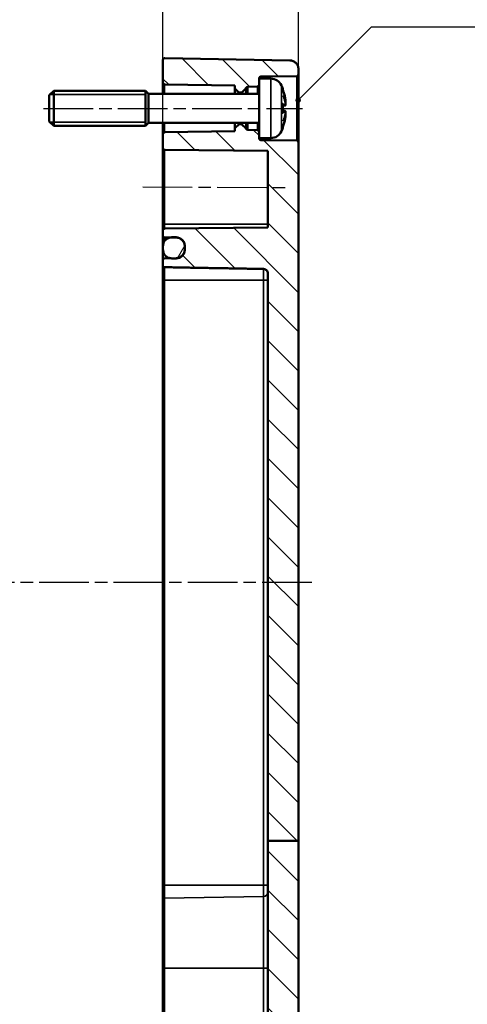
# Model space of a CAD drawing. Units: millimetres. Extents: x 0 to 75351, y -4287581 to 420.
# Drawn here: x 444 to 495, y 206 to 319 of the extents above; entities that cross this region are included whole.
import ezdxf

# ---------------------------------------------------------------- set-up
doc = ezdxf.new("R2010")
doc.units = ezdxf.units.MM
doc.linetypes.add('CHAIN', pattern=[0.3543, 0.2362, -0.0295, 0.0591, -0.0295])
for name, color, linetype, lineweight in [('Bemaßung (ISO)', 7, 'Continuous', 25), ('Mittellinie (ISO)', 7, 'Continuous', 25), ('Schraffur (ISO)', 7, 'Continuous', 18), ('Sichtbar (ISO)', 7, 'Continuous', 50), ('Sichtbar schmal (ISO)', 7, 'Continuous', 35), ('Symbol (ISO)', 7, 'Continuous', 25)]:
    doc.layers.add(name, color=color, linetype=linetype, lineweight=lineweight)
doc.styles.add('Notiztext (DIN)', font='isocpeur.ttf')
doc.dimstyles.new('Standard (DIN)', dxfattribs={"dimtxt": 3.5, "dimasz": 2.5, "dimexe": 3.175, "dimexo": 0.8, "dimgap": 0.8, "dimtad": 1, "dimrnd": 1e-08, "dimzin": 0, "dimtxsty": 'Notiztext (DIN)', "dimcen": 0.09, "dimdle": 10, "dimclrd": 256, "dimclre": 256, "dimclrt": 256, "dimadec": 0, "dimazin": 0, "dimtfac": 1, "dimtmove": 0, "dimatfit": 3, "dimfxl": 1, "dimtolj": 1, "dimtzin": 0, "dimlwd": -1, "dimlwe": -1, "dimarcsym": 0})
doc.dimstyles.new('Standard - Methode 2a (DIN)$7', dxfattribs={"dimtxt": 3.5, "dimasz": 2.5, "dimexe": 3.175, "dimexo": 0.8, "dimgap": 0.8, "dimtad": 1, "dimtih": 1, "dimtoh": 1, "dimrnd": 1e-08, "dimtxsty": 'Notiztext (DIN)', "dimcen": 0.09, "dimdle": 10, "dimclrd": 256, "dimclre": 256, "dimclrt": 256, "dimazin": 2, "dimtfac": 1, "dimtmove": 0, "dimatfit": 3, "dimfxl": 1, "dimtolj": 1, "dimlwd": -1, "dimlwe": -1, "dimarcsym": 0})

# ---------------------------------------------------------------- blocks, each defined once
blk = doc.blocks.new('*D24')
at = {"layer": 'Bemaßung (ISO)', "transparency": 16777216}
for p, q in [((380.06, 225.87), (380.06, 358.46)), ((475.56, 225.87), (475.56, 358.46)), ((382.56, 355.29), (473.06, 355.29))]:
    blk.add_line(p, q, dxfattribs=at)
for points in [[(382.56, 355.7), (382.56, 354.87), (380.06, 355.29)], [(473.06, 355.7), (473.06, 354.87), (475.56, 355.29)]]:
    blk.add_solid(points, dxfattribs=at)
at = {"layer": 'Defpoints', "color": 0, "transparency": 16777216}
for p in [(475.56, 355.29), (380.06, 225.07), (475.56, 225.07)]:
    blk.add_point(p, dxfattribs=at)
at = {"layer": 'Bemaßung (ISO)', "transparency": 16777216, "insert": (426.37, 360.29), "char_height": 3.5, "attachment_point": 1, "style": 'Notiztext (DIN)'}
blk.add_mtext('\\A1;75,5', dxfattribs=at)
blk = doc.blocks.new('*D25')
at = {"layer": 'Bemaßung (ISO)', "transparency": 16777216}
for p, q in [((460.06, 290), (460.06, 346.15)), ((475.56, 225.87), (475.56, 346.15)), ((462.56, 342.97), (473.06, 342.97))]:
    blk.add_line(p, q, dxfattribs=at)
for points in [[(462.56, 343.39), (462.56, 342.56), (460.06, 342.97)], [(473.06, 343.39), (473.06, 342.56), (475.56, 342.97)]]:
    blk.add_solid(points, dxfattribs=at)
at = {"layer": 'Defpoints', "color": 0, "transparency": 16777216}
for p in [(475.56, 342.97), (460.06, 289.2), (475.56, 225.07)]:
    blk.add_point(p, dxfattribs=at)
at = {"layer": 'Bemaßung (ISO)', "transparency": 16777216, "insert": (464.22, 347.97), "char_height": 3.5, "attachment_point": 1, "style": 'Notiztext (DIN)'}
blk.add_mtext('\\A1;15,5', dxfattribs=at)

msp = doc.modelspace()

# ---------------------------------------------------------------- hatches: boundary and pattern name
at = {"layer": 'Schraffur (ISO)'}
h = msp.add_hatch(dxfattribs=at)
h.set_pattern_fill('ANSI31', color=256, scale=25.4, angle=90.0002, style=0)
h.set_pattern_definition([(135.0002, (0, 0), (-2.245056, -2.245072), [])])
edge = h.paths.add_edge_path()
edge.add_line((471.06, 312.25), (471.06, 311.55))
edge.add_ellipse((470.86, 311.55), major_axis=(0.003, -0.2), ratio=1, start_angle=0, end_angle=89, ccw=False)
edge.add_line((470.86, 311.35), (469.75, 311.33))
edge.add_ellipse((469.76, 311.13), major_axis=(-0.19, 0.062), ratio=1, start_angle=289.0582, end_angle=360)
edge.add_ellipse((469.37, 311.25), major_axis=(0.141, -0.141), ratio=1, start_angle=0, end_angle=26.9418, ccw=False)
edge.add_line((469.52, 311.11), (469.09, 310.68))
edge.add_ellipse((469.01, 310.75), major_axis=(0, -0.1), ratio=1, start_angle=0, end_angle=45, ccw=False)
edge.add_line((469.01, 310.65), (468.8, 310.65))
edge.add_ellipse((468.8, 310.75), major_axis=(-0.0707, -0.0707), ratio=1, start_angle=0, end_angle=45, ccw=False)
edge.add_line((468.73, 310.68), (468.31, 311.09))
edge.add_ellipse((468.46, 311.24), major_axis=(-0.2, 0), ratio=1, start_angle=0, end_angle=45, ccw=False)
edge.add_line((468.26, 311.24), (468.26, 311.46))
edge.add_line((468.26, 311.46), (460.25, 311.6))
edge.add_ellipse((460.26, 311.8), major_axis=(-0.2, 0), ratio=1, start_angle=0, end_angle=89, ccw=False)
edge.add_line((460.06, 311.8), (460.06, 314.39))
edge.add_spline(control_points=[(460.06, 314.39), (460.06, 314.42), (460.06, 314.45), (460.08, 314.49), (460.1, 314.52), (460.13, 314.55), (460.16, 314.57), (460.2, 314.59), (460.23, 314.59), (460.26, 314.59), (460.26, 314.59), (460.26, 314.59), (460.26, 314.59)], knot_values=[-0.000346, -0.000346, -0.000346, -0.000346, 0.007068, 0.007068, 0.014478, 0.014478, 0.021884, 0.021884, 0.029286, 0.029286, 0.029286, 0.029633, 0.029633, 0.029633, 0.029633], degree=3, periodic=0)
edge.add_line((460.26, 314.59), (474.57, 314.34))
edge.add_spline(control_points=[(474.57, 314.34), (474.69, 314.34), (474.83, 314.31), (475.05, 314.22), (475.18, 314.14), (475.35, 313.96), (475.43, 313.84), (475.53, 313.61), (475.56, 313.47), (475.56, 313.34)], knot_values=[0.444627, 0.444627, 0.444627, 0.444627, 0.479907, 0.479907, 0.516937, 0.516937, 0.553993, 0.553993, 0.59108, 0.59108, 0.59108, 0.59108], degree=3, periodic=0)
edge.add_line((475.56, 313.34), (475.56, 312.75))
edge.add_ellipse((475.36, 312.75), major_axis=(0.003, -0.2), ratio=1, start_angle=0, end_angle=89, ccw=False)
edge.add_line((475.36, 312.55), (471.25, 312.48))
edge.add_ellipse((471.26, 312.28), major_axis=(-0.2, 0), ratio=1, start_angle=271, end_angle=360)
edge.add_line((471.06, 312.28), (471.06, 312.25))
edge = h.paths.add_edge_path()
edge.add_line((475.56, 225.07), (472.06, 225.07))
edge.add_line((472.06, 225.07), (472.06, 199.7))
edge.add_ellipse((471.56, 199.7), major_axis=(0.5, 0), ratio=1, start_angle=271, end_angle=360, ccw=False)
edge.add_line((471.57, 199.2), (460.25, 199.01))
edge.add_ellipse((460.26, 198.81), major_axis=(-0.003, 0.2), ratio=1, start_angle=0, end_angle=89)
edge.add_line((460.06, 198.81), (460.06, 198.2))
edge.add_ellipse((460.26, 198.2), major_axis=(-0.2, 0), ratio=1, start_angle=0, end_angle=89)
edge.add_line((460.25, 198), (460.89, 197.99))
edge.add_line((460.89, 197.99), (461.57, 197.98))
edge.add_ellipse((461.56, 196.98), major_axis=(0.017, 1), ratio=1, start_angle=271, end_angle=360, ccw=False)
edge.add_line((462.56, 196.98), (462.56, 196.63))
edge.add_ellipse((461.56, 196.63), major_axis=(1, 0), ratio=1, start_angle=271, end_angle=360, ccw=False)
edge.add_line((461.57, 195.63), (460.89, 195.62))
edge.add_line((460.89, 195.62), (460.25, 195.61))
edge.add_ellipse((460.26, 195.41), major_axis=(-0.003, 0.2), ratio=1, start_angle=0, end_angle=89)
edge.add_line((460.06, 195.41), (460.06, 194.81))
edge.add_ellipse((460.26, 194.81), major_axis=(-0.2, 0), ratio=1, start_angle=0, end_angle=91)
edge.add_line((460.26, 194.61), (474.57, 194.86))
edge.add_ellipse((474.56, 195.86), major_axis=(0.017, -1), ratio=1, start_angle=0, end_angle=89)
edge.add_line((475.56, 195.86), (475.56, 225.07))
edge = h.paths.add_edge_path()
edge.add_line((471.06, 306.16), (471.06, 305.45))
edge.add_line((471.06, 305.45), (471.06, 305.43))
edge.add_ellipse((471.26, 305.43), major_axis=(-0.003, -0.2), ratio=1, start_angle=271, end_angle=360)
edge.add_line((471.25, 305.23), (475.36, 305.16))
edge.add_ellipse((475.36, 304.96), major_axis=(0.2, 0), ratio=1, start_angle=0, end_angle=89, ccw=False)
edge.add_line((475.56, 304.96), (475.56, 225.07))
edge.add_line((475.56, 225.07), (472.06, 225.07))
edge.add_line((472.06, 225.07), (472.06, 289.96))
edge.add_spline(control_points=[(472.06, 289.96), (472.06, 290.03), (472.04, 290.1), (471.99, 290.22), (471.95, 290.29), (471.86, 290.37), (471.8, 290.42), (471.69, 290.46), (471.62, 290.48), (471.57, 290.48)], knot_values=[0.000866, 0.000866, 0.000866, 0.000866, 0.020413, 0.020413, 0.039287, 0.039287, 0.057818, 0.057818, 0.075306, 0.075306, 0.075306, 0.075306], degree=3, periodic=0)
edge.add_line((471.57, 290.48), (460.25, 290.68))
edge.add_spline(control_points=[(460.25, 290.68), (460.23, 290.68), (460.2, 290.68), (460.16, 290.7), (460.13, 290.72), (460.1, 290.75), (460.08, 290.78), (460.06, 290.83), (460.06, 290.86), (460.06, 290.88)], knot_values=[0.029768, 0.029768, 0.029768, 0.029768, 0.036795, 0.036795, 0.044222, 0.044222, 0.051706, 0.051706, 0.059223, 0.059223, 0.059223, 0.059223], degree=3, periodic=0)
edge.add_line((460.06, 290.88), (460.06, 291.49))
edge.add_spline(control_points=[(460.06, 291.49), (460.06, 291.52), (460.06, 291.55), (460.08, 291.59), (460.1, 291.62), (460.13, 291.65), (460.16, 291.67), (460.2, 291.69), (460.23, 291.69), (460.25, 291.69)], knot_values=[0.000346, 0.000346, 0.000346, 0.000346, 0.007807, 0.007807, 0.015244, 0.015244, 0.022655, 0.022655, 0.029701, 0.029701, 0.029701, 0.029701], degree=3, periodic=0)
edge.add_line((460.25, 291.69), (460.89, 291.7))
edge.add_line((460.89, 291.7), (461.57, 291.72))
edge.add_spline(control_points=[(461.57, 291.72), (461.69, 291.72), (461.83, 291.75), (462.05, 291.84), (462.18, 291.92), (462.35, 292.1), (462.43, 292.22), (462.53, 292.45), (462.56, 292.6), (462.56, 292.72)], knot_values=[0.148247, 0.148247, 0.148247, 0.148247, 0.183491, 0.183491, 0.220558, 0.220558, 0.257698, 0.257698, 0.294859, 0.294859, 0.294859, 0.294859], degree=3, periodic=0)
edge.add_line((462.56, 292.72), (462.56, 293.07))
edge.add_spline(control_points=[(462.56, 293.07), (462.56, 293.19), (462.53, 293.34), (462.43, 293.57), (462.35, 293.69), (462.18, 293.86), (462.05, 293.95), (461.83, 294.04), (461.69, 294.07), (461.57, 294.07)], knot_values=[0.001731, 0.001731, 0.001731, 0.001731, 0.038849, 0.038849, 0.075918, 0.075918, 0.112949, 0.112949, 0.148223, 0.148223, 0.148223, 0.148223], degree=3, periodic=0)
edge.add_line((461.57, 294.07), (460.89, 294.08))
edge.add_line((460.89, 294.08), (460.25, 294.09))
edge.add_spline(control_points=[(460.25, 294.09), (460.23, 294.09), (460.2, 294.1), (460.16, 294.12), (460.13, 294.13), (460.1, 294.17), (460.08, 294.19), (460.06, 294.24), (460.06, 294.27), (460.06, 294.29)], knot_values=[0.029637, 0.029637, 0.029637, 0.029637, 0.036692, 0.036692, 0.044099, 0.044099, 0.051511, 0.051511, 0.058928, 0.058928, 0.058928, 0.058928], degree=3, periodic=0)
edge.add_line((460.06, 294.29), (460.06, 294.9))
edge.add_ellipse((460.26, 294.9), major_axis=(-0.002, 0.2), ratio=1, start_angle=0, end_angle=89.5, ccw=False)
edge.add_line((460.25, 295.1), (472.06, 295.21))
edge.add_line((472.06, 295.21), (472.06, 304))
edge.add_line((472.06, 304), (460.25, 304.1))
edge.add_ellipse((460.26, 304.3), major_axis=(-0.2, 0), ratio=1, start_angle=0, end_angle=89.5, ccw=False)
edge.add_line((460.06, 304.3), (460.06, 305.91))
edge.add_ellipse((460.26, 305.91), major_axis=(-0.003, 0.2), ratio=1, start_angle=0, end_angle=89, ccw=False)
edge.add_line((460.25, 306.11), (468.26, 306.25))
edge.add_line((468.26, 306.25), (468.26, 306.47))
edge.add_ellipse((468.46, 306.47), major_axis=(-0.141, 0.141), ratio=1, start_angle=0, end_angle=45, ccw=False)
edge.add_line((468.31, 306.61), (468.73, 307.02))
edge.add_ellipse((468.8, 306.95), major_axis=(0, 0.1), ratio=1, start_angle=0, end_angle=45, ccw=False)
edge.add_line((468.8, 307.05), (469.01, 307.05))
edge.add_ellipse((469.01, 306.95), major_axis=(0.0707, 0.0707), ratio=1, start_angle=0, end_angle=45, ccw=False)
edge.add_line((469.09, 307.02), (469.52, 306.59))
edge.add_ellipse((469.37, 306.45), major_axis=(0.19, 0.062), ratio=1, start_angle=0, end_angle=26.9418, ccw=False)
edge.add_ellipse((469.76, 306.58), major_axis=(-0.003, -0.2), ratio=1, start_angle=289.0582, end_angle=360)
edge.add_line((469.75, 306.38), (470.86, 306.36))
edge.add_ellipse((470.86, 306.16), major_axis=(0.2, 0), ratio=1, start_angle=0, end_angle=89, ccw=False)
h = msp.add_hatch(dxfattribs=at)
h.set_pattern_fill('ANSI31', color=256, scale=25.4, angle=15, style=0)
h.set_pattern_definition([(60, (0, 0), (-2.74963, 1.587501), [])])
edge = h.paths.add_edge_path()
edge.add_spline(control_points=[(460.06, 292.69), (460.06, 292.57), (460.09, 292.42), (460.18, 292.19), (460.26, 292.07), (460.44, 291.9), (460.56, 291.81), (460.74, 291.74), (460.81, 291.72), (460.89, 291.71)], knot_values=[0.148249, 0.148249, 0.148249, 0.148249, 0.185412, 0.185412, 0.222555, 0.222555, 0.259622, 0.259622, 0.280457, 0.280457, 0.280457, 0.280457], degree=3, periodic=0)
edge.add_spline(control_points=[(460.89, 291.71), (460.94, 291.7), (461, 291.69), (461.06, 291.69)], knot_values=[0.280457, 0.280457, 0.280457, 0.280457, 0.296597, 0.296597, 0.296597, 0.296597], degree=3, periodic=0)
edge.add_line((461.06, 291.69), (461.56, 291.69))
edge.add_spline(control_points=[(461.56, 291.69), (461.68, 291.69), (461.82, 291.72), (462.05, 291.81), (462.18, 291.9), (462.35, 292.07), (462.43, 292.19), (462.53, 292.42), (462.56, 292.57), (462.56, 292.69)], knot_values=[0.296597, 0.296597, 0.296597, 0.296597, 0.333572, 0.333572, 0.37064, 0.37064, 0.407782, 0.407782, 0.444945, 0.444945, 0.444945, 0.444945], degree=3, periodic=0)
edge.add_line((462.56, 292.69), (462.56, 292.72))
edge.add_line((462.56, 292.72), (462.56, 293.07))
edge.add_line((462.56, 293.07), (462.56, 293.09))
edge.add_spline(control_points=[(462.56, 293.09), (462.56, 293.22), (462.53, 293.36), (462.43, 293.59), (462.35, 293.72), (462.18, 293.89), (462.05, 293.97), (461.83, 294.07), (461.68, 294.1), (461.56, 294.1)], knot_values=[-0.148222, -0.148222, -0.148222, -0.148222, -0.111121, -0.111121, -0.074068, -0.074068, -0.037022, -0.037022, 0, 0, 0, 0], degree=3, periodic=0)
edge.add_line((461.56, 294.1), (461.06, 294.1))
edge.add_spline(control_points=[(461.06, 294.1), (461, 294.1), (460.94, 294.09), (460.89, 294.08)], knot_values=[0, 0, 0, 0, 0.01614, 0.01614, 0.01614, 0.01614], degree=3, periodic=0)
edge.add_spline(control_points=[(460.89, 294.08), (460.81, 294.07), (460.74, 294.05), (460.56, 293.97), (460.44, 293.89), (460.26, 293.72), (460.18, 293.59), (460.09, 293.36), (460.06, 293.22), (460.06, 293.09)], knot_values=[0.01614, 0.01614, 0.01614, 0.01614, 0.037006, 0.037006, 0.074037, 0.074037, 0.111106, 0.111106, 0.148222, 0.148222, 0.148222, 0.148222], degree=3, periodic=0)
edge.add_line((460.06, 293.09), (460.06, 292.69))
edge = h.paths.add_edge_path()
edge.add_ellipse((461.06, 197), major_axis=(0, 1), ratio=1, start_angle=0, end_angle=9.7669)
edge.add_ellipse((461.06, 197), major_axis=(-0.17, 0.986), ratio=1, start_angle=0, end_angle=80.2331)
edge.add_line((460.06, 197), (460.06, 196.6))
edge.add_ellipse((461.06, 196.6), major_axis=(-1, 0), ratio=1, start_angle=0, end_angle=80.2331)
edge.add_ellipse((461.06, 196.6), major_axis=(-0.17, -0.986), ratio=1, start_angle=0, end_angle=9.7669)
edge.add_line((461.06, 195.6), (461.56, 195.6))
edge.add_ellipse((461.56, 196.6), major_axis=(0, -1), ratio=1, start_angle=0, end_angle=90)
edge.add_line((462.56, 196.6), (462.56, 196.63))
edge.add_line((462.56, 196.63), (462.56, 196.98))
edge.add_line((462.56, 196.98), (462.56, 197))
edge.add_ellipse((461.56, 197), major_axis=(1, 0), ratio=1, start_angle=0, end_angle=90)
edge.add_line((461.56, 198), (461.06, 198))

# ---------------------------------------------------------------- linework, layer by layer
at = {"layer": 'Mittellinie (ISO)', "linetype": 'CHAIN', "ltscale": 23.990969}
for p, q in [((446.4, 308.85), (476, 308.85)), ((457.75, 299.86), (474.56, 299.79)), ((477.07, 254.6), (373.42, 254.6))]:
    msp.add_line(p, q, dxfattribs=at)
at = {"layer": 'Sichtbar (ISO)'}
for p, q in [((460.06, 314.39), (460.06, 311.8)), ((474.57, 314.34), (460.26, 314.59)), ((475.56, 312.75), (475.56, 313.34)), ((471.06, 312.25), (471.06, 312.28)), ((471.06, 312.25), (471.06, 305.45)), ((472.41, 312.25), (471.06, 312.25)), ((471.25, 312.48), (475.36, 312.55)), ((475.56, 304.96), (475.56, 312.75)), ((460.06, 311.8), (460.06, 310.5)), ((460.25, 311.6), (468.26, 311.46)), ((468.26, 311.46), (468.26, 311.24)), ((468.26, 311.24), (468.26, 310.5)), ((468.31, 311.09), (468.73, 310.68)), ((469.09, 310.68), (469.52, 311.11)), ((469.75, 311.33), (470.86, 311.35)), ((473.76, 311.02), (473.76, 311.05)), ((447.06, 310.35), (447.56, 310.85)), ((447.06, 307.35), (447.06, 310.35)), ((447.56, 310.85), (447.56, 306.85)), ((458.06, 310.85), (447.56, 310.85)), ((458.06, 310.85), (458.06, 306.85)), ((458.41, 310.5), (458.06, 310.85)), ((458.06, 310.85), (458.06, 306.85)), ((458.41, 307.2), (458.41, 310.5)), ((471.06, 310.5), (458.41, 310.5)), ((468.8, 310.65), (469.01, 310.65)), ((473.76, 308.37), (473.76, 309.34)), ((474.02, 309.16), (473.76, 309.13)), ((474.02, 308.55), (473.76, 308.57)), ((447.06, 307.35), (447.56, 306.85)), ((458.06, 306.85), (447.56, 306.85)), ((458.41, 307.2), (458.06, 306.85)), ((471.06, 307.2), (458.41, 307.2)), ((460.06, 307.2), (460.06, 305.91)), ((468.26, 307.2), (468.26, 306.47)), ((468.26, 306.47), (468.26, 306.25)), ((468.73, 307.02), (468.31, 306.61)), ((469.01, 307.05), (468.8, 307.05)), ((469.52, 306.59), (469.09, 307.02)), ((473.76, 306.66), (473.76, 306.68)), ((460.06, 305.91), (460.06, 304.3)), ((468.26, 306.25), (460.25, 306.11)), ((470.86, 306.36), (469.75, 306.38)), ((471.06, 305.43), (471.06, 305.45)), ((472.41, 305.45), (471.06, 305.45)), ((460.06, 304.3), (460.06, 295.6)), ((475.36, 305.16), (471.25, 305.23)), ((475.56, 225.07), (475.56, 304.96)), ((460.25, 304.1), (472.06, 304)), ((472.06, 304), (472.06, 295.21)), ((460.06, 295.6), (460.06, 294.9)), ((472.06, 295.21), (460.25, 295.1)), ((460.06, 294.9), (460.06, 294.29)), ((460.06, 294.29), (460.06, 293.09)), ((460.25, 294.09), (461.57, 294.07)), ((461.56, 294.1), (461.06, 294.1)), ((460.06, 293.09), (460.06, 292.69)), ((462.56, 292.69), (462.56, 293.09)), ((462.56, 293.07), (462.56, 292.72)), ((460.06, 292.69), (460.06, 291.49)), ((460.06, 291.49), (460.06, 290.88)), ((460.06, 290.88), (460.06, 289.2)), ((461.57, 291.72), (460.25, 291.69)), ((461.06, 291.69), (461.56, 291.69)), ((472.06, 289.96), (472.06, 225.07)), ((460.06, 289.2), (460.06, 220)), ((475.56, 225.07), (472.06, 225.07)), ((472.06, 225.07), (472.06, 199.7)), ((475.56, 195.86), (475.56, 225.07)), ((460.06, 220), (460.06, 218.31)), ((460.06, 210.5), (460.06, 218.31)), ((460.06, 210.5), (460.06, 200.5))]:
    msp.add_line(p, q, dxfattribs=at)
for centre, radius, start, end in [((471.26, 312.28), 0.2, 91, 180), ((472.41, 310.95), 1.3, 23.8188, 90), ((475.36, 312.75), 0.2, 271, 0), ((460.26, 311.8), 0.2, 180, 269), ((468.46, 311.24), 0.2, 180, 225), ((469.37, 311.25), 0.2, 315, 341.9418), ((469.76, 311.13), 0.2, 91, 161.9418), ((470.86, 311.55), 0.2, 271, 0), ((467.66, 308.85), 6.5, 20.4143, 23.8188), ((473.56, 311.05), 0.206, 0, 20.4143), ((468.8, 310.75), 0.1, 225, 270), ((469.01, 310.75), 0.1, 270, 315), ((468.46, 306.47), 0.2, 135, 180), ((468.8, 306.95), 0.1, 90, 135), ((469.01, 306.95), 0.1, 45, 90), ((469.37, 306.45), 0.2, 18.0582, 45), ((469.76, 306.58), 0.2, 198.0582, 269), ((467.66, 308.85), 6.5, 336.1812, 339.5857), ((473.56, 306.66), 0.206, 339.5857, 0), ((460.26, 305.91), 0.2, 91, 180), ((470.86, 306.16), 0.2, 0, 89), ((471.26, 305.43), 0.2, 180, 269), ((472.41, 306.75), 1.3, 270, 336.1812), ((460.26, 304.3), 0.2, 180, 269.5), ((475.36, 304.96), 0.2, 0, 89), ((460.26, 294.9), 0.2, 90.5, 180)]:
    msp.add_arc(centre, radius, start, end, dxfattribs=at)
for points, knots in [([(460.26, 314.59), (460.26, 314.59), (460.26, 314.59), (460.26, 314.59), (460.23, 314.59), (460.2, 314.59), (460.16, 314.57), (460.13, 314.55), (460.1, 314.52), (460.08, 314.49), (460.06, 314.45), (460.06, 314.42), (460.06, 314.39)], [-0.00034628, -0.00034628, -0.00034628, -0.00034628, 0, 0, 0, 0.00740271, 0.00740271, 0.01480872, 0.01480872, 0.02221885, 0.02221885, 0.02963265, 0.02963265, 0.02963265, 0.02963265]), ([(475.56, 313.34), (475.56, 313.47), (475.53, 313.61), (475.43, 313.84), (475.35, 313.96), (475.18, 314.14), (475.05, 314.22), (474.83, 314.31), (474.69, 314.34), (474.57, 314.34)], [0.4446275, 0.4446275, 0.4446275, 0.4446275, 0.4817145, 0.4817145, 0.5187703, 0.5187703, 0.5557997, 0.5557997, 0.5910797, 0.5910797, 0.5910797, 0.5910797]), ([(473.75, 311.06), (473.75, 311.06), (473.75, 311.06), (473.75, 311.05), (473.75, 311.05), (473.75, 311.05)], [-0.0002132958, -0.0002132958, -0.0002132958, -0.0002132958, 0, 0, 0.0006918251, 0.0006918251, 0.0006918251, 0.0006918251]), ([(473.75, 311.05), (473.78, 310.98), (473.8, 310.91), (473.85, 310.76), (473.87, 310.69), (473.92, 310.54), (473.94, 310.47), (473.98, 310.32), (473.99, 310.24), (474.03, 310.09), (474.04, 310.02), (474.05, 309.94)], [2.7865991, 2.7865991, 2.7865991, 2.7865991, 2.8224727, 2.8224727, 2.8583462, 2.8583462, 2.8942197, 2.8942197, 2.9300932, 2.9300932, 2.9659667, 2.9659667, 2.9659667, 2.9659667]), ([(473.82, 310.32), (473.82, 310.32), (473.82, 310.32), (473.83, 310.3), (473.84, 310.28), (473.84, 310.26)], [-0.02418649, -0.02418649, -0.02418649, -0.02418649, -0.023842338, -0.023842338, -0.019459182, -0.019459182, -0.019459182, -0.019459182]), ([(474.08, 309.44), (474.07, 309.49), (474.06, 309.55), (474.04, 309.66), (474.02, 309.71), (473.99, 309.82), (473.98, 309.88), (473.94, 309.98), (473.92, 310.04), (473.89, 310.15), (473.87, 310.2), (473.84, 310.26)], [3.2892375, 3.2892375, 3.2892375, 3.2892375, 3.3221857, 3.3221857, 3.355134, 3.355134, 3.3880822, 3.3880822, 3.4210305, 3.4210305, 3.4539787, 3.4539787, 3.4539787, 3.4539787]), ([(474.05, 309.94), (474.06, 309.91), (474.06, 309.88), (474.07, 309.83), (474.08, 309.8), (474.08, 309.75), (474.08, 309.72), (474.09, 309.68), (474.09, 309.66), (474.09, 309.64), (474.09, 309.64), (474.08, 309.62), (474.08, 309.62), (474.08, 309.61), (474.08, 309.61), (474.07, 309.6)], [0.33066874, 0.33066874, 0.33066874, 0.33066874, 0.33921236, 0.33921236, 0.34775598, 0.34775598, 0.35629961, 0.35629961, 0.36484323, 0.36484323, 0.36911504, 0.36911504, 0.37125095, 0.37125095, 0.37338685, 0.37338685, 0.37338685, 0.37338685]), ([(473.76, 309.34), (473.76, 309.35), (473.76, 309.36), (473.75, 309.38), (473.75, 309.38), (473.75, 309.38)], [0.065171537, 0.065171537, 0.065171537, 0.065171537, 0.074276745, 0.074276745, 0.074521763, 0.074521763, 0.074521763, 0.074521763]), ([(474.08, 309.44), (474.08, 309.41), (474.09, 309.39), (474.09, 309.34), (474.09, 309.32), (474.09, 309.28), (474.08, 309.26), (474.08, 309.23), (474.08, 309.21), (474.07, 309.19), (474.06, 309.18), (474.05, 309.17), (474.04, 309.16), (474.03, 309.16), (474.02, 309.16), (474.02, 309.16)], [0.12378045, 0.12378045, 0.12378045, 0.12378045, 0.13118944, 0.13118944, 0.13859844, 0.13859844, 0.14600744, 0.14600744, 0.15341644, 0.15341644, 0.15712094, 0.15712094, 0.15988608, 0.15988608, 0.16082544, 0.16082544, 0.16082544, 0.16082544]), ([(474.08, 309.64), (474.08, 309.64), (474.08, 309.64), (474.08, 309.63), (474.08, 309.63), (474.08, 309.61), (474.08, 309.61), (474.07, 309.6), (474.07, 309.59), (474.06, 309.59), (474.06, 309.59), (474.05, 309.58)], [-0.000040907, -0.000040907, -0.000040907, -0.000040907, 0, 0, 0.001869145, 0.001869145, 0.003698934, 0.003698934, 0.005642101, 0.005642101, 0.006686471, 0.006686471, 0.006686471, 0.006686471]), ([(474.07, 309.2), (474.07, 309.21), (474.08, 309.22), (474.08, 309.24), (474.08, 309.26), (474.09, 309.29), (474.09, 309.32), (474.09, 309.36), (474.09, 309.39), (474.08, 309.42), (474.08, 309.43), (474.08, 309.44)], [0.34210292, 0.34210292, 0.34210292, 0.34210292, 0.34745368, 0.34745368, 0.35486268, 0.35486268, 0.36227168, 0.36227168, 0.36968068, 0.36968068, 0.37222266, 0.37222266, 0.37222266, 0.37222266]), ([(474.08, 309.44), (474.08, 309.44), (474.08, 309.43), (474.08, 309.43), (474.08, 309.43), (474.08, 309.43)], [0.0066705457, 0.0066705457, 0.0066705457, 0.0066705457, 0.0074647014, 0.0074647014, 0.0075054884, 0.0075054884, 0.0075054884, 0.0075054884]), ([(473.75, 308.33), (473.75, 308.33), (473.75, 308.33), (473.76, 308.34), (473.76, 308.36), (473.76, 308.37)], [-0.000213151, -0.000213151, -0.000213151, -0.000213151, 0, 0, 0.007927647, 0.007927647, 0.007927647, 0.007927647]), ([(474.05, 307.76), (474.04, 307.69), (474.03, 307.61), (473.99, 307.46), (473.98, 307.39), (473.94, 307.24), (473.92, 307.17), (473.87, 307.02), (473.85, 306.94), (473.8, 306.8), (473.78, 306.73), (473.75, 306.65)], [3.3172186, 3.3172186, 3.3172186, 3.3172186, 3.3530921, 3.3530921, 3.3889656, 3.3889656, 3.4248391, 3.4248391, 3.4607126, 3.4607126, 3.4965862, 3.4965862, 3.4965862, 3.4965862]), ([(473.84, 307.45), (473.87, 307.5), (473.89, 307.56), (473.92, 307.67), (473.94, 307.72), (473.98, 307.83), (473.99, 307.88), (474.02, 307.99), (474.04, 308.05), (474.06, 308.16), (474.07, 308.21), (474.08, 308.27)], [2.8292066, 2.8292066, 2.8292066, 2.8292066, 2.8621548, 2.8621548, 2.8951031, 2.8951031, 2.9280513, 2.9280513, 2.9609996, 2.9609996, 2.9939478, 2.9939478, 2.9939478, 2.9939478]), ([(474.02, 308.55), (474.02, 308.55), (474.03, 308.55), (474.05, 308.54), (474.05, 308.53), (474.06, 308.52), (474.06, 308.52), (474.07, 308.5), (474.08, 308.49), (474.08, 308.46), (474.08, 308.45), (474.09, 308.41), (474.09, 308.39), (474.09, 308.34), (474.09, 308.32), (474.08, 308.29), (474.08, 308.28), (474.08, 308.27)], [0.1698433, 0.1698433, 0.1698433, 0.1698433, 0.17154522, 0.17154522, 0.17344932, 0.17344932, 0.17615033, 0.17615033, 0.18211931, 0.18211931, 0.18952831, 0.18952831, 0.19693731, 0.19693731, 0.20434631, 0.20434631, 0.20688829, 0.20688829, 0.20688829, 0.20688829]), ([(474.05, 308.12), (474.06, 308.12), (474.06, 308.12), (474.07, 308.11), (474.07, 308.11), (474.08, 308.1), (474.08, 308.09), (474.08, 308.08), (474.08, 308.07), (474.08, 308.07), (474.08, 308.07), (474.08, 308.07)], [0.000797823, 0.000797823, 0.000797823, 0.000797823, 0.001839132, 0.001839132, 0.003776606, 0.003776606, 0.005601033, 0.005601033, 0.007464701, 0.007464701, 0.007505488, 0.007505488, 0.007505488, 0.007505488]), ([(474.07, 308.11), (474.07, 308.1), (474.08, 308.1), (474.08, 308.09), (474.08, 308.09), (474.09, 308.07), (474.09, 308.07), (474.09, 308.04), (474.09, 308.02), (474.08, 307.98), (474.08, 307.96), (474.08, 307.91), (474.07, 307.88), (474.06, 307.82), (474.06, 307.79), (474.05, 307.77), (474.05, 307.76), (474.05, 307.76)], [0.12261626, 0.12261626, 0.12261626, 0.12261626, 0.12390916, 0.12390916, 0.12589135, 0.12589135, 0.13094572, 0.13094572, 0.13948934, 0.13948934, 0.14803297, 0.14803297, 0.15657659, 0.15657659, 0.16512021, 0.16512021, 0.16533437, 0.16533437, 0.16533437, 0.16533437]), ([(474.08, 308.27), (474.08, 308.27), (474.08, 308.27), (474.08, 308.27), (474.08, 308.27), (474.08, 308.27)], [-0.0000409068, -0.0000409068, -0.0000409068, -0.0000409068, 0, 0, 0.0007964895, 0.0007964895, 0.0007964895, 0.0007964895]), ([(473.75, 306.65), (473.75, 306.65), (473.75, 306.65), (473.75, 306.65), (473.75, 306.65), (473.75, 306.65)], [0.073482499, 0.073482499, 0.073482499, 0.073482499, 0.074277719, 0.074277719, 0.074522912, 0.074522912, 0.074522912, 0.074522912]), ([(473.82, 307.38), (473.82, 307.39), (473.82, 307.39), (473.83, 307.41), (473.84, 307.43), (473.84, 307.45)], [-0.02418649, -0.02418649, -0.02418649, -0.02418649, -0.023842338, -0.023842338, -0.019459182, -0.019459182, -0.019459182, -0.019459182]), ([(460.06, 294.29), (460.06, 294.27), (460.06, 294.24), (460.08, 294.19), (460.1, 294.17), (460.13, 294.13), (460.16, 294.12), (460.2, 294.1), (460.23, 294.09), (460.25, 294.09)], [0.02963653, 0.02963653, 0.02963653, 0.02963653, 0.03705329, 0.03705329, 0.04446572, 0.04446572, 0.05187245, 0.05187245, 0.05892797, 0.05892797, 0.05892797, 0.05892797]), ([(461.06, 294.1), (460.93, 294.1), (460.79, 294.07), (460.56, 293.97), (460.44, 293.89), (460.26, 293.72), (460.18, 293.59), (460.09, 293.36), (460.06, 293.22), (460.06, 293.09)], [0, 0, 0, 0, 0.0370062, 0.0370062, 0.0740371, 0.0740371, 0.1111056, 0.1111056, 0.1482217, 0.1482217, 0.1482217, 0.1482217]), ([(462.56, 293.09), (462.56, 293.22), (462.53, 293.36), (462.43, 293.59), (462.35, 293.72), (462.18, 293.89), (462.05, 293.97), (461.83, 294.07), (461.68, 294.1), (461.56, 294.1)], [-0.1482217, -0.1482217, -0.1482217, -0.1482217, -0.111121, -0.111121, -0.0740678, -0.0740678, -0.0370215, -0.0370215, 0, 0, 0, 0]), ([(461.57, 294.07), (461.69, 294.07), (461.83, 294.04), (462.05, 293.95), (462.18, 293.86), (462.35, 293.69), (462.43, 293.57), (462.53, 293.34), (462.56, 293.19), (462.56, 293.07)], [0.0017314, 0.0017314, 0.0017314, 0.0017314, 0.037006, 0.037006, 0.0740369, 0.0740369, 0.111106, 0.111106, 0.1482233, 0.1482233, 0.1482233, 0.1482233]), ([(460.06, 292.69), (460.06, 292.57), (460.09, 292.42), (460.18, 292.19), (460.26, 292.07), (460.44, 291.9), (460.56, 291.81), (460.79, 291.72), (460.93, 291.69), (461.06, 291.69)], [0.148249, 0.148249, 0.148249, 0.148249, 0.1854124, 0.1854124, 0.2225547, 0.2225547, 0.2596223, 0.2596223, 0.2965971, 0.2965971, 0.2965971, 0.2965971]), ([(461.56, 291.69), (461.68, 291.69), (461.82, 291.72), (462.05, 291.81), (462.18, 291.9), (462.35, 292.07), (462.43, 292.19), (462.53, 292.42), (462.56, 292.57), (462.56, 292.69)], [0.2965971, 0.2965971, 0.2965971, 0.2965971, 0.3335719, 0.3335719, 0.3706395, 0.3706395, 0.4077818, 0.4077818, 0.4449452, 0.4449452, 0.4449452, 0.4449452]), ([(462.56, 292.72), (462.56, 292.6), (462.53, 292.45), (462.43, 292.22), (462.35, 292.1), (462.18, 291.92), (462.05, 291.84), (461.83, 291.75), (461.69, 291.72), (461.57, 291.72)], [0.148247, 0.148247, 0.148247, 0.148247, 0.1854081, 0.1854081, 0.2225482, 0.2225482, 0.2596149, 0.2596149, 0.2948593, 0.2948593, 0.2948593, 0.2948593]), ([(460.25, 291.69), (460.23, 291.69), (460.2, 291.69), (460.16, 291.67), (460.13, 291.65), (460.1, 291.62), (460.08, 291.59), (460.06, 291.55), (460.06, 291.52), (460.06, 291.49)], [0.00034627, 0.00034627, 0.00034627, 0.00034627, 0.00739233, 0.00739233, 0.01480365, 0.01480365, 0.02224012, 0.02224012, 0.02970123, 0.02970123, 0.02970123, 0.02970123]), ([(460.06, 290.88), (460.06, 290.86), (460.06, 290.83), (460.08, 290.78), (460.1, 290.75), (460.13, 290.72), (460.16, 290.7), (460.2, 290.68), (460.23, 290.68), (460.25, 290.68)], [0.02976784, 0.02976784, 0.02976784, 0.02976784, 0.03728551, 0.03728551, 0.04476868, 0.04476868, 0.05219571, 0.05219571, 0.05922321, 0.05922321, 0.05922321, 0.05922321]), ([(471.57, 290.48), (471.62, 290.48), (471.69, 290.46), (471.8, 290.42), (471.86, 290.37), (471.95, 290.29), (471.99, 290.22), (472.04, 290.1), (472.06, 290.03), (472.06, 289.96)], [0.00086565, 0.00086565, 0.00086565, 0.00086565, 0.01835366, 0.01835366, 0.03688454, 0.03688454, 0.05575839, 0.05575839, 0.07530579, 0.07530579, 0.07530579, 0.07530579])]:
    msp.add_open_spline(points, degree=3, knots=knots, dxfattribs=at)
msp.add_rational_spline([(460.25, 290.68), (466.32, 290.57), (471.57, 290.48)], [1, 1.00258706933, 1], degree=2, dxfattribs=at)
at = {"layer": 'Sichtbar schmal (ISO)'}
for p, q in [((471.25, 312.25), (471.25, 312.48)), ((472.41, 305.45), (472.41, 312.25)), ((475.36, 312.55), (475.36, 305.16)), ((460.25, 310.5), (460.25, 311.6)), ((468.31, 310.5), (468.31, 311.09)), ((469.52, 311.11), (469.52, 310.5)), ((469.56, 310.5), (469.56, 311.19)), ((469.75, 310.5), (469.75, 311.33)), ((470.86, 311.35), (470.86, 310.5)), ((473.6, 311.48), (473.6, 306.23)), ((473.75, 311.12), (473.75, 311.06)), ((458.06, 310.43), (447.14, 310.43)), ((468.73, 310.68), (468.73, 310.5)), ((468.8, 310.5), (468.8, 310.65)), ((469.01, 310.65), (469.01, 310.5)), ((469.09, 310.5), (469.09, 310.68)), ((473.75, 309.38), (473.75, 308.33)), ((474.01, 309.16), (473.76, 309.14)), ((474.01, 308.54), (473.76, 308.57)), ((447.14, 307.27), (458.06, 307.27)), ((460.25, 306.11), (460.25, 307.2)), ((468.31, 306.61), (468.31, 307.2)), ((468.73, 307.2), (468.73, 307.02)), ((468.8, 307.05), (468.8, 307.2)), ((469.01, 307.2), (469.01, 307.05)), ((469.09, 307.02), (469.09, 307.2)), ((469.52, 307.2), (469.52, 306.59)), ((469.56, 306.51), (469.56, 307.2)), ((469.75, 306.38), (469.75, 307.2)), ((470.86, 307.2), (470.86, 306.36)), ((473.75, 306.65), (473.75, 306.59)), ((471.25, 305.23), (471.25, 305.45)), ((460.25, 295.6), (460.25, 304.1)), ((460.06, 295.6), (460.25, 295.6)), ((460.25, 295.1), (460.25, 295.6)), ((460.25, 295.6), (472.06, 295.6)), ((460.25, 293.69), (460.25, 294.09)), ((460.25, 289.2), (460.25, 290.68)), ((471.57, 290.48), (471.57, 289.2)), ((460.06, 289.2), (460.25, 289.2)), ((460.25, 220), (460.25, 289.2)), ((460.25, 289.2), (471.57, 289.2)), ((472.06, 289.2), (471.57, 289.2)), ((471.57, 289.2), (471.57, 220)), ((460.06, 220), (460.25, 220)), ((460.25, 218.51), (460.25, 220)), ((460.25, 220), (471.57, 220)), ((471.57, 220), (471.57, 218.7)), ((471.57, 220), (472.06, 220)), ((460.25, 218.51), (471.57, 218.7)), ((471.57, 210.5), (471.57, 218.7)), ((460.25, 218.51), (460.25, 210.5)), ((460.25, 210.5), (460.06, 210.5)), ((460.25, 200.5), (460.25, 210.5)), ((460.25, 210.5), (471.57, 210.5)), ((471.57, 210.5), (472.06, 210.5)), ((471.57, 210.5), (471.57, 200.5))]:
    msp.add_line(p, q, dxfattribs=at)
for centre, radius, start, end in [((471.56, 219.2), 0.5, 271, 0), ((460.26, 218.31), 0.2, 91, 180)]:
    msp.add_arc(centre, radius, start, end, dxfattribs=at)
for centre, major_axis, ratio, start_param, end_param in [((467.69, 308.92), (5.78, -2.96), 0.981546, 0.641352, 0.821961), ((467.81, 308.18), (6.27, 1.44), 0.633077, 0.003447, 0.182559), ((467.81, 309.42), (6.21, -1.7), 0.754361, 0.352194, 0.531306), ((474.01, 309.93), (0.0492, 0.0088), 0.153227, 6.227101, 6.283185), ((467.69, 308.47), (6.46, 0.57), 0.17021, 0.160513, 0.341122), ((467.69, 308.42), (6.41, 0.57), 0.17021, 0.160513, 0.315449), ((474.01, 309.21), (-0.033, -0.0375), 0.972741, 0.824184, 2.335031), ((467.69, 309.23), (6.46, -0.57), 0.17021, 5.942063, 6.122672), ((467.69, 308.79), (-5.78, -2.96), 0.981546, 2.319632, 2.500241), ((467.69, 309.28), (6.41, -0.57), 0.17021, 5.967736, 6.122672), ((467.81, 308.29), (6.21, 1.7), 0.754361, 5.75188, 5.930991), ((467.81, 309.52), (6.27, -1.44), 0.633077, 6.100626, 6.279738), ((474.01, 308.5), (-0.033, 0.0375), 0.972741, 3.948154, 5.459001), ((474.01, 307.77), (0.0492, -0.0088), 0.153227, 0, 0.056084)]:
    msp.add_ellipse(centre, major_axis=major_axis, ratio=ratio, start_param=start_param, end_param=end_param, dxfattribs=at)
for points, knots in [([(474.05, 309.94), (474.06, 309.91), (474.06, 309.89), (474.07, 309.82), (474.08, 309.78), (474.09, 309.7), (474.09, 309.67), (474.08, 309.65), (474.08, 309.64), (474.08, 309.64)], [0.33066874, 0.33066874, 0.33066874, 0.33066874, 0.33872837, 0.33872837, 0.35162378, 0.35162378, 0.36682602, 0.36682602, 0.37196457, 0.37196457, 0.37196457, 0.37196457]), ([(474.08, 309.43), (474.09, 309.4), (474.09, 309.36), (474.09, 309.24), (474.07, 309.2), (474.05, 309.21)], [0.12403853, 0.12403853, 0.12403853, 0.12403853, 0.13526757, 0.13526757, 0.16533437, 0.16533437, 0.16533437, 0.16533437]), ([(474.05, 308.49), (474.06, 308.5), (474.06, 308.5), (474.07, 308.49), (474.07, 308.49), (474.08, 308.47), (474.08, 308.45), (474.09, 308.39), (474.09, 308.35), (474.08, 308.29), (474.08, 308.28), (474.08, 308.27)], [0.16533437, 0.16533437, 0.16533437, 0.16533437, 0.17053611, 0.17053611, 0.1788589, 0.1788589, 0.18967853, 0.18967853, 0.20374404, 0.20374404, 0.2066302, 0.2066302, 0.2066302, 0.2066302]), ([(474.08, 308.07), (474.09, 308.06), (474.09, 308.05), (474.09, 307.97), (474.07, 307.86), (474.05, 307.76)], [0.12403853, 0.12403853, 0.12403853, 0.12403853, 0.13526757, 0.13526757, 0.16533437, 0.16533437, 0.16533437, 0.16533437])]:
    msp.add_open_spline(points, degree=3, knots=knots, dxfattribs=at)
for points in [[(474.01, 309.16), (474.01, 309.16), (474.01, 309.16), (474.02, 309.16)], [(474.02, 308.55), (474.01, 308.55), (474.01, 308.55), (474.01, 308.54)]]:
    msp.add_open_spline(points, degree=3, dxfattribs=at)

# ---------------------------------------------------------------- dimensions: what is measured, and where the dimension line sits
at = {"layer": 'Bemaßung (ISO)'}
for base, p1, override, picture, middle in [((475.56, 355.29), (380.06, 225.07), {"dimdec": 1, "dimlfac": 0.790576, "dimtp": 0, "dimtm": 0, "dimtdec": 2, "dimtofl": 0, "dimatfit": 1}, '*D24', (430.31, 355.29)), ((475.56, 342.97), (460.06, 289.2), {"dimdec": 1, "dimtp": 0, "dimtm": 0, "dimtdec": 2, "dimtofl": 0, "dimatfit": 1}, '*D25', (467.81, 342.97))]:
    dim = msp.add_linear_dim(base=base, p1=p1, p2=(475.56, 225.07), angle=180, dimstyle='Standard (DIN)', override=override, dxfattribs=at)
    dim.commit()
    dim.dimension.update_dxf_attribs({"geometry": picture, "text_midpoint": middle, "dimtype": 160})

# ---------------------------------------------------------------- leaders
at = {"layer": 'Symbol (ISO)', "annotation_type": 0, "has_hookline": 1, "hookline_direction": 0, "text_width": 45.15}
msp.add_leader([(475.52, 309.78), (483.92, 318.19), (486.42, 318.19)], dimstyle='Standard - Methode 2a (DIN)$7', override={"dimasz": 2.5, "dimgap": 0, "dimtad": 1, "dimldrblk": 'DotSmall'}, dxfattribs=at)

doc.saveas('drawing.dxf')
